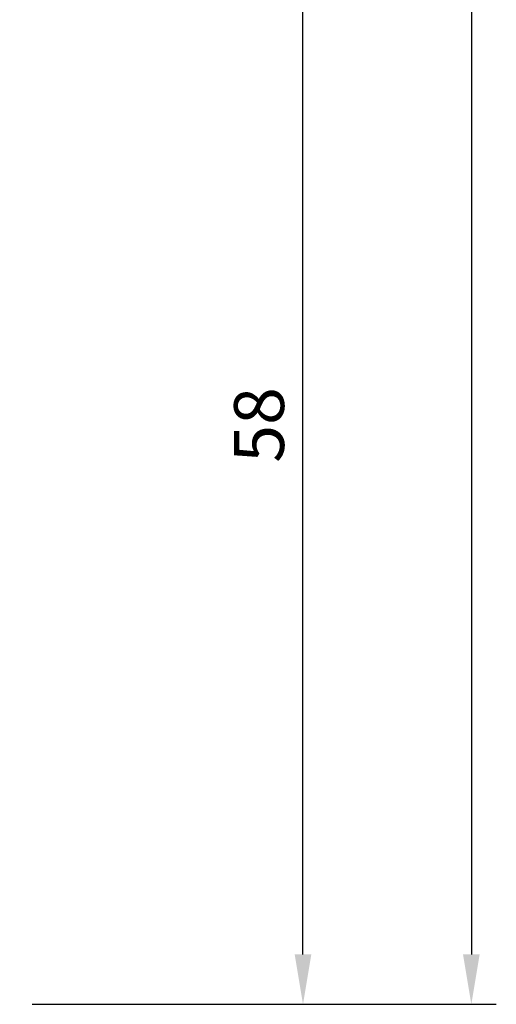
# Model space of a CAD drawing. Units: millimetres. Extents: x 6036 to 16069, y 5827 to 10043.
# Drawn here: x 10055 to 10079, y 8711 to 8761 of the extents above; entities that cross this region are included whole.
import ezdxf

# ---------------------------------------------------------------- set-up
doc = ezdxf.new("R2010")
doc.units = ezdxf.units.MM
doc.header["$PDMODE"] = 35
doc.header["$PDSIZE"] = 100
doc.layers.add('Dim', color=6, linetype='Continuous')
doc.dimstyles.new('ISO-25', dxfattribs={"dimtxt": 2.5, "dimasz": 2.5, "dimexe": 1.25, "dimexo": 0.625, "dimtad": 1, "dimdec": 0, "dimzin": 9, "dimtxsty": 'Standard', "dimcen": 2.5, "dimadec": 0, "dimazin": 0, "dimtfac": 1, "dimtdec": 0, "dimtmove": 0, "dimatfit": 3, "dimfxl": 1, "dimlwd": -1, "dimarcsym": 0})

# ---------------------------------------------------------------- blocks, each defined once
blk = doc.blocks.new('*D520')
at = {"layer": 'Defpoints', "color": 0, "transparency": 16777216}
for p in [(10055.30885768068, 8769.467798974354), (10069.49102273387, 8769.467798974354), (10055.30885768068, 8711.467798974354)]:
    blk.add_point(p, dxfattribs=at)
at = {"layer": 'Dim', "color": 0, "lineweight": -2, "transparency": 16777216}
for p, q in [((10055.93385768068, 8769.467798974354), (10070.74102273387, 8769.467798974354)), ((10055.93385768068, 8711.467798974354), (10070.74102273387, 8711.467798974354))]:
    blk.add_line(p, q, dxfattribs=at)
at = {"layer": 'Dim', "color": 0, "transparency": 16777216}
blk.add_line((10069.49102273387, 8713.967798974354), (10069.49102273387, 8766.967798974354), dxfattribs=at)
for points in [[(10069.07435606721, 8766.967798974354), (10069.90768940054, 8766.967798974354), (10069.49102273387, 8769.467798974354)], [(10069.07435606721, 8713.967798974354), (10069.90768940054, 8713.967798974354), (10069.49102273387, 8711.467798974354)]]:
    blk.add_solid(points, dxfattribs=at)
at = {"layer": 'Dim', "color": 0, "transparency": 16777216, "insert": (10067.61602273387, 8740.46779897435), "char_height": 2.5, "attachment_point": 5, "rotation": 90}
blk.add_mtext('58', dxfattribs=at)
blk = doc.blocks.new('*D530')
at = {"layer": 'Defpoints', "color": 0, "transparency": 16777216}
for p in [(10062.30509804192, 8876.553613068852), (10063.33744020728, 8711.467798974354), (10077.91969707793, 8711.467798974354)]:
    blk.add_point(p, dxfattribs=at)
at = {"layer": 'Dim', "color": 0, "lineweight": -2, "transparency": 16777216}
for p, q in [((10062.93009804192, 8876.553613068852), (10079.16969707793, 8876.553613068852)), ((10063.96244020728, 8711.467798974354), (10079.16969707793, 8711.467798974354))]:
    blk.add_line(p, q, dxfattribs=at)
at = {"layer": 'Dim', "color": 0, "transparency": 16777216}
blk.add_line((10077.91969707793, 8874.053613068852), (10077.91969707793, 8713.967798974354), dxfattribs=at)
for points in [[(10077.50303041126, 8874.053613068852), (10078.33636374459, 8874.053613068852), (10077.91969707793, 8876.553613068852)], [(10077.50303041126, 8713.967798974354), (10078.33636374459, 8713.967798974354), (10077.91969707793, 8711.467798974354)]]:
    blk.add_solid(points, dxfattribs=at)
at = {"layer": 'Dim', "color": 0, "transparency": 16777216, "insert": (10076.04469707793, 8794.0107060216), "char_height": 2.5, "attachment_point": 5, "rotation": 90}
blk.add_mtext('165', dxfattribs=at)

msp = doc.modelspace()

# ---------------------------------------------------------------- dimensions: what is measured, and where the dimension line sits
at = {"layer": 'Dim'}
for base, p1, p2, picture, middle in [((10077.91969707793, 8711.467798974354), (10062.30509804192, 8876.553613068849), (10063.33744020727, 8711.46779897435), '*D530', (10076.04469707793, 8794.0107060216)), ((10069.49102273387, 8769.467798974354), (10055.30885768068, 8711.46779897435), (10055.30885768068, 8769.46779897435), '*D520', (10067.61602273387, 8740.46779897435))]:
    dim = msp.add_linear_dim(base=base, p1=p1, p2=p2, angle=90, dimstyle='ISO-25', override={"dimdec": 0, "dimtdec": 0}, dxfattribs=at)
    dim.commit()
    dim.dimension.update_dxf_attribs({"geometry": picture, "text_midpoint": middle})

doc.saveas('drawing.dxf')
